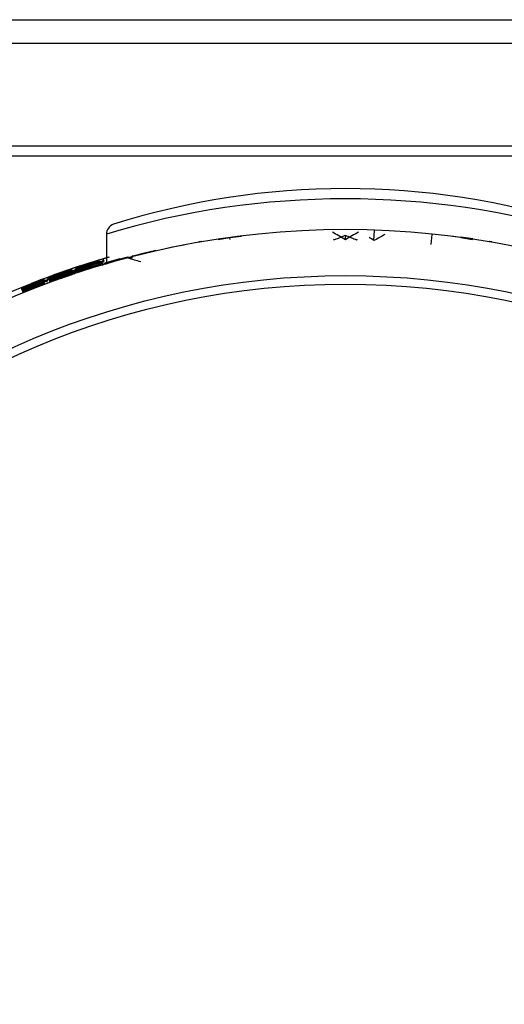
# Model space of a CAD drawing. Units: millimetres. Extents: x -18 to 1285, y -35 to 1908.
# Drawn here: x 92 to 106, y 850 to 879 of the extents above; entities that cross this region are included whole.
import ezdxf

# ---------------------------------------------------------------- set-up
doc = ezdxf.new("R2010")
doc.units = ezdxf.units.MM
doc.layers.add('DV1_Standard', color=7, linetype='Continuous')
doc.layers.add('Standard', color=7, linetype='Continuous')

# ---------------------------------------------------------------- blocks, each defined once
blk = doc.blocks.new('SE')
at = {"layer": 'DV1_Standard', "color": 7}
for p, q in [((70.503, 878.882), (331.361, 878.882)), ((331.361, 878.182), (70.503, 878.182)), ((70.503, 875.182), (331.361, 875.182)), ((331.361, 874.882), (70.503, 874.882)), ((94.362, 872.601), (94.362, 871.768)), ((102.199, 872.413), (102.21, 872.708)), ((103.871, 872.298), (103.902, 872.593)), ((96.303, 872.225), (96.644, 872.29)), ((97.069, 872.374), (97.15, 872.387)), ((97.137, 872.385), (97.069, 872.374)), ((97.15, 872.387), (97.137, 872.385)), ((97.633, 872.461), (97.769, 872.482)), ((97.636, 872.446), (97.978, 872.499)), ((97.978, 872.499), (98.322, 872.541)), ((97.986, 872.44), (97.979, 872.493)), ((101.362, 872.434), (101.362, 872.52)), ((104.496, 872.543), (104.955, 872.482)), ((104.745, 872.499), (105.087, 872.446)), ((105.09, 872.461), (104.746, 872.508)), ((104.955, 872.482), (105.09, 872.461)), ((105.586, 872.385), (105.574, 872.387)), ((105.574, 872.387), (105.651, 872.374)), ((105.651, 872.374), (105.586, 872.385)), ((95.138, 871.958), (95.473, 872.046)), ((95.475, 872.04), (95.138, 871.958)), ((95.473, 872.046), (95.812, 872.122)), ((95.812, 872.122), (95.475, 872.04)), ((95.965, 872.149), (96.303, 872.225)), ((94.138, 871.802), (93.804, 871.695)), ((93.807, 871.687), (94.141, 871.787)), ((94.141, 871.787), (93.809, 871.681)), ((93.811, 871.673), (94.145, 871.773)), ((94.145, 871.773), (93.813, 871.667)), ((93.816, 871.659), (94.15, 871.759)), ((94.15, 871.759), (93.818, 871.653)), ((93.829, 871.616), (94.162, 871.716)), ((94.162, 871.716), (93.831, 871.61)), ((94.15, 871.759), (94.287, 871.724)), ((94.162, 871.716), (94.257, 871.691)), ((94.648, 871.846), (94.313, 871.753)), ((94.313, 871.753), (94.528, 871.818)), ((94.317, 871.739), (94.65, 871.838)), ((94.652, 871.832), (94.317, 871.739)), ((94.322, 871.724), (94.654, 871.823)), ((94.528, 871.818), (94.757, 871.878)), ((94.757, 871.878), (94.648, 871.846)), ((94.65, 871.838), (94.986, 871.926)), ((94.986, 871.926), (94.652, 871.832)), ((94.654, 871.823), (94.989, 871.912)), ((92.993, 871.431), (92.663, 871.314)), ((93.323, 871.548), (92.993, 871.431)), ((92.996, 871.422), (93.327, 871.534)), ((93.327, 871.534), (92.998, 871.417)), ((93.001, 871.408), (93.332, 871.52)), ((93.332, 871.52), (93.003, 871.402)), ((93.006, 871.394), (93.337, 871.506)), ((93.337, 871.506), (93.008, 871.388)), ((93.342, 871.492), (93.013, 871.374)), ((93.016, 871.366), (93.346, 871.477)), ((93.346, 871.477), (93.018, 871.36)), ((93.021, 871.352), (93.35, 871.463)), ((93.026, 871.338), (93.355, 871.449)), ((93.355, 871.449), (93.028, 871.332)), ((93.031, 871.324), (93.36, 871.435)), ((93.36, 871.435), (93.033, 871.318)), ((93.804, 871.695), (93.47, 871.59)), ((93.476, 871.576), (93.807, 871.687)), ((93.809, 871.681), (93.476, 871.576)), ((93.48, 871.562), (93.811, 871.673)), ((93.813, 871.667), (93.48, 871.562)), ((93.485, 871.548), (93.816, 871.659)), ((93.818, 871.653), (93.485, 871.548)), ((93.49, 871.534), (93.82, 871.644)), ((93.822, 871.639), (93.49, 871.534)), ((93.827, 871.624), (93.495, 871.52)), ((93.5, 871.506), (93.829, 871.616)), ((93.831, 871.61), (93.5, 871.506)), ((93.509, 871.477), (93.838, 871.587)), ((93.84, 871.582), (93.509, 871.477)), ((93.82, 871.644), (93.818, 871.653)), ((93.82, 871.644), (93.904, 871.67)), ((93.844, 871.646), (93.822, 871.639)), ((93.825, 871.63), (93.822, 871.639)), ((93.825, 871.63), (93.849, 871.638)), ((93.914, 871.653), (93.827, 871.624)), ((93.838, 871.587), (94.171, 871.687)), ((94.171, 871.687), (93.84, 871.582)), ((93.904, 871.67), (93.844, 871.646)), ((93.849, 871.638), (93.914, 871.653)), ((92.522, 871.253), (92.197, 871.124)), ((92.2, 871.116), (92.527, 871.239)), ((92.527, 871.239), (92.202, 871.11)), ((92.205, 871.102), (92.532, 871.225)), ((92.532, 871.225), (92.208, 871.096)), ((92.211, 871.088), (92.538, 871.211)), ((92.538, 871.211), (92.213, 871.083)), ((92.216, 871.074), (92.543, 871.197)), ((92.543, 871.197), (92.219, 871.069)), ((92.548, 871.183), (92.224, 871.055)), ((92.227, 871.047), (92.553, 871.169)), ((92.553, 871.169), (92.23, 871.041)), ((92.238, 871.019), (92.563, 871.141)), ((92.563, 871.141), (92.241, 871.013)), ((92.669, 871.3), (92.996, 871.422)), ((92.998, 871.417), (92.669, 871.3)), ((92.674, 871.286), (93.001, 871.408)), ((93.003, 871.402), (92.674, 871.286)), ((92.679, 871.272), (93.006, 871.394)), ((93.008, 871.388), (92.679, 871.272)), ((93.013, 871.374), (92.684, 871.258)), ((92.69, 871.244), (93.016, 871.366)), ((93.018, 871.36), (92.69, 871.244)), ((92.695, 871.23), (93.021, 871.352)), ((92.7, 871.216), (93.026, 871.338)), ((93.028, 871.332), (92.7, 871.216)), ((92.706, 871.202), (93.031, 871.324)), ((93.033, 871.318), (92.706, 871.202)), ((92.711, 871.188), (93.036, 871.31)), ((93.036, 871.31), (93.365, 871.421)), ((93.365, 871.421), (93.038, 871.304)), ((92.197, 871.124), (91.871, 870.996)), ((91.877, 870.983), (92.2, 871.116)), ((92.202, 871.11), (91.877, 870.983)), ((91.883, 870.969), (92.205, 871.102)), ((92.208, 871.096), (91.883, 870.969)), ((91.888, 870.955), (92.211, 871.088)), ((92.213, 871.083), (91.888, 870.955)), ((91.894, 870.941), (92.216, 871.074)), ((92.219, 871.069), (91.894, 870.941)), ((92.224, 871.055), (91.9, 870.928)), ((91.906, 870.914), (92.227, 871.047)), ((92.23, 871.041), (91.906, 870.914)), ((91.917, 870.886), (92.238, 871.019)), ((92.241, 871.013), (91.917, 870.886))]:
    blk.add_line(p, q, dxfattribs=at)
for radius in [24.857, 23.5, 23.25]:
    blk.add_circle((101.362, 847.884), radius, dxfattribs=at)
for centre, radius, start, end in [((101.362, 851.384), 22.55, 72.4749, 107.5222), ((101.362, 849.396), 24.238, 73.2139, 106.7861), ((94.663, 872.6), 0.301, 107.3457, 179.8451), ((86.258, 847.329), 29.298, 58.9695, 59.8313), ((117.345, 845.832), 31.035, 120.1853, 120.9987), ((117.253, 845.306), 31.006, 118.3783, 119.0463), ((101.145, 847.854), 24.841, 97.3216, 98.1206), ((101.578, 847.914), 24.841, 97.5316, 98.3306), ((109.993, 872.471), 8.631, 179.3763, 179.6354), ((86.249, 847.843), 29.293, 57.0092, 57.3431), ((101.362, 847.884), 25.016, 106.0531, 0), ((101.362, 847.884), 25.02, 106.1207, 111.5806), ((101.148, 847.834), 24.972, 106.304, 107.1073), ((87.341, 844.821), 27.824, 75.661, 75.8606), ((86.927, 843.23), 29.455, 75.6329, 75.8229), ((87.361, 844.861), 27.754, 75.6508, 75.8515), ((115.853, 852.019), 29.303, 137.4028, 137.5921), ((117.548, 850.505), 31.563, 137.4748, 137.6517), ((117.211, 850.801), 31.101, 137.4705, 137.6505), ((117.256, 850.755), 31.153, 137.48, 137.658), ((118.151, 849.935), 32.315, 137.5345, 137.7082), ((86.819, 843.786), 29.301, 73.624, 73.8153), ((87.263, 845.249), 27.76, 73.6354, 73.8393), ((86.821, 843.767), 29.293, 73.0314, 73.8002), ((117.506, 850.038), 31.331, 135.5703, 135.744), ((117.371, 850.163), 31.135, 135.57, 135.7504), ((117.306, 850.22), 31.035, 135.5758, 135.7568), ((101.589, 847.9), 25.058, 110.0672, 110.8682), ((101.175, 847.753), 25.058, 108.2623, 109.0633), ((101.154, 847.815), 24.933, 108.2605, 109.0626), ((101.568, 847.957), 24.901, 109.2684, 110.0685), ((87.432, 844.205), 27.971, 77.6437, 77.8417), ((87.44, 844.275), 27.888, 77.6123, 77.8124), ((87.463, 844.351), 27.795, 77.6099, 77.8109), ((87.139, 842.908), 29.262, 77.5821, 77.7721), ((87.481, 844.4), 27.719, 77.5924, 77.7927), ((87.471, 844.345), 27.761, 77.5818, 77.783), ((87.466, 844.306), 27.788, 77.5732, 77.7748), ((87.122, 842.778), 29.341, 77.5442, 77.7353), ((117.619, 850.915), 31.79, 139.4317, 139.6068), ((117.214, 851.25), 31.252, 139.4272, 139.6065), ((117.079, 851.357), 31.067, 139.4302, 139.6095), ((117.337, 851.137), 31.393, 139.446, 139.6231), ((117.788, 850.756), 31.971, 139.466, 139.6406), ((117.974, 850.596), 32.203, 139.4777, 139.6519), ((101.565, 847.966), 24.972, 108.1101, 108.9134), ((101.57, 847.952), 24.913, 108.1119, 108.9123), ((101.569, 847.953), 24.881, 108.1123, 108.9123), ((101.153, 847.817), 24.879, 107.105, 107.9049), ((101.152, 847.821), 24.881, 106.3051, 107.1051), ((101.57, 847.949), 24.879, 107.3125, 108.1124), ((95.096, 872.722), 1.651, 220.6985, 221.0697), ((101.152, 847.82), 24.972, 110.217, 111.0203), ((101.157, 847.805), 24.913, 110.2181, 111.0185), ((101.157, 847.807), 24.881, 110.2181, 111.0181), ((101.565, 847.963), 24.879, 111.2255, 112.0255), ((87.582, 843.871), 27.824, 79.5741, 79.7736), ((87.278, 842.256), 29.455, 79.5486, 79.7359), ((87.6, 843.913), 27.754, 79.5638, 79.7645), ((87.611, 843.95), 27.703, 79.555, 79.7552), ((115.537, 852.999), 29.303, 141.3159, 141.5052), ((117.332, 851.603), 31.563, 141.3879, 141.5647), ((116.975, 851.876), 31.101, 141.3835, 141.5635), ((101.566, 847.961), 24.933, 110.0678, 110.8699), ((101.155, 847.811), 24.901, 109.062, 109.862), ((101.559, 847.98), 24.972, 112.0232, 112.8265), ((101.564, 847.966), 24.913, 112.025, 112.8253), ((101.564, 847.967), 24.881, 112.0253, 112.8253), ((101.158, 847.803), 24.879, 111.018, 111.818)]:
    blk.add_arc(centre, radius, start, end, dxfattribs=at)
for points, knots in [([(101.014, 872.452), (101.016, 872.451), (101.017, 872.449), (101.018, 872.448), (101.02, 872.445), (101.024, 872.443), (101.026, 872.44), (101.026, 872.44), (101.026, 872.439), (101.027, 872.438), (101.027, 872.437), (101.027, 872.436), (101.028, 872.436), (101.028, 872.436), (101.028, 872.436), (101.028, 872.435), (101.028, 872.435), (101.028, 872.435), (101.029, 872.435), (101.029, 872.435), (101.029, 872.435), (101.029, 872.435), (101.029, 872.435), (101.03, 872.435), (101.03, 872.435), (101.031, 872.435), (101.032, 872.436), (101.033, 872.436), (101.034, 872.436), (101.035, 872.437), (101.036, 872.437), (101.039, 872.439), (101.043, 872.44), (101.047, 872.441), (101.062, 872.447), (101.077, 872.453), (101.091, 872.459), (101.151, 872.482), (101.21, 872.505), (101.27, 872.529), (101.301, 872.541), (101.331, 872.553), (101.362, 872.565)], [0, 0, 0, 0, 0.015657, 0.015657, 0.015657, 0.047801, 0.047801, 0.047801, 0.055741, 0.055741, 0.055741, 0.063637, 0.063637, 0.063637, 0.065218, 0.065218, 0.065218, 0.066537, 0.066537, 0.066537, 0.067858, 0.067858, 0.067858, 0.069731, 0.069731, 0.069731, 0.077713, 0.077713, 0.077713, 0.085525, 0.085525, 0.085525, 0.116758, 0.116758, 0.116758, 0.241692, 0.241692, 0.241692, 0.741431, 0.741431, 0.741431, 1, 1, 1, 1]), ([(101.363, 872.564), (101.411, 872.545), (101.458, 872.527), (101.506, 872.508), (101.553, 872.489), (101.601, 872.471), (101.648, 872.452), (101.656, 872.449), (101.664, 872.446), (101.672, 872.443), (101.676, 872.441), (101.68, 872.44), (101.684, 872.438), (101.686, 872.438), (101.688, 872.437), (101.69, 872.436), (101.691, 872.436), (101.692, 872.435), (101.693, 872.435), (101.694, 872.435), (101.694, 872.435), (101.694, 872.435), (101.694, 872.435), (101.694, 872.435), (101.695, 872.435), (101.695, 872.435), (101.695, 872.435), (101.695, 872.435), (101.695, 872.436), (101.695, 872.436), (101.695, 872.436), (101.696, 872.437), (101.696, 872.438), (101.696, 872.438), (101.697, 872.44), (101.697, 872.441), (101.698, 872.442), (101.702, 872.445), (101.705, 872.449), (101.709, 872.452)], [0, 0, 0, 0, 0.401995, 0.401995, 0.401995, 0.805579, 0.805579, 0.805579, 0.872729, 0.872729, 0.872729, 0.906304, 0.906304, 0.906304, 0.923091, 0.923091, 0.923091, 0.931546, 0.931546, 0.931546, 0.933073, 0.933073, 0.933073, 0.934627, 0.934627, 0.934627, 0.935942, 0.935942, 0.935942, 0.938028, 0.938028, 0.938028, 0.945599, 0.945599, 0.945599, 0.958496, 0.958496, 0.958496, 1, 1, 1, 1])]:
    blk.add_open_spline(points, degree=3, knots=knots, dxfattribs=at)
for points in [[(94.757, 871.878), (94.764, 871.874), (94.771, 871.871), (94.778, 871.867)], [(93.959, 871.631), (93.94, 871.644), (93.922, 871.657), (93.904, 871.67)]]:
    blk.add_open_spline(points, degree=3, dxfattribs=at)

msp = doc.modelspace()

# ---------------------------------------------------------------- block references
at = {"layer": 'Standard'}
msp.add_blockref('SE', (0, 0), dxfattribs=at)

doc.saveas('drawing.dxf')
